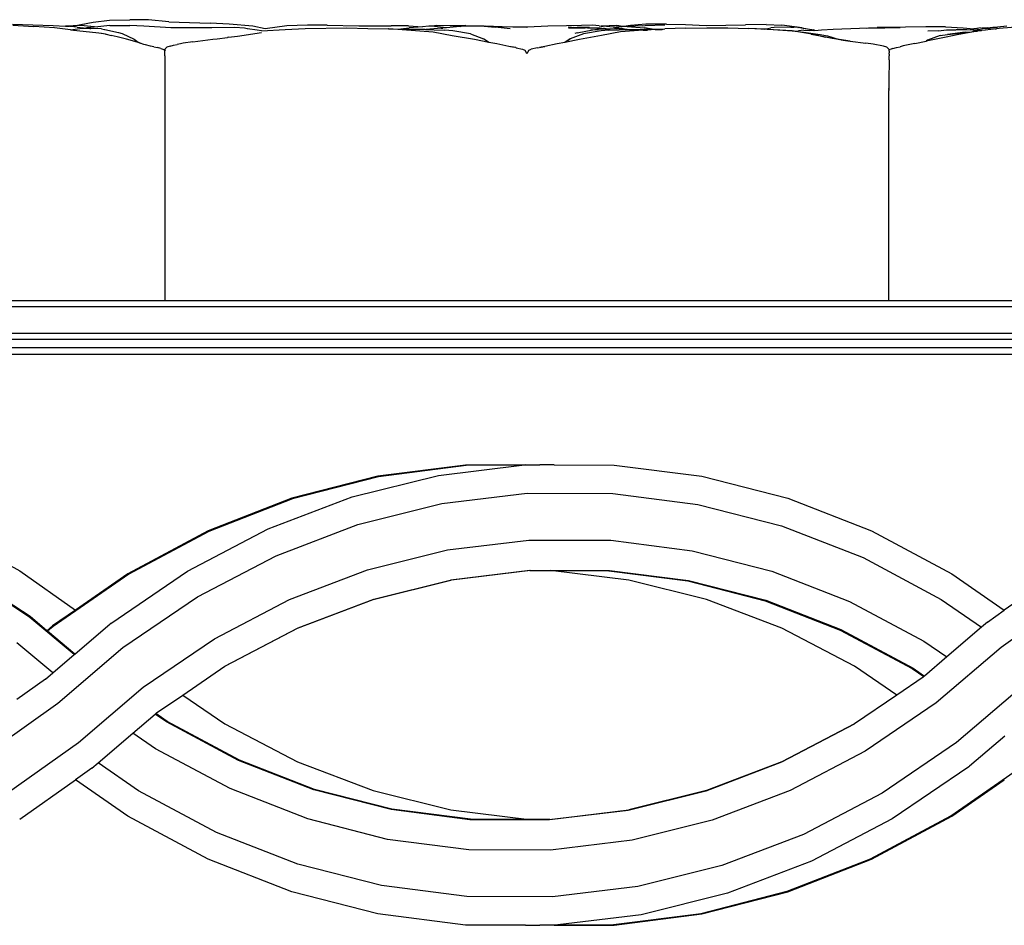
# Model space of a CAD drawing. Units: inches. Extents: x 60 to 386, y 62 to 150.
# Drawn here: x 156 to 175, y 73 to 90 of the extents above; entities that cross this region are included whole.
import ezdxf

# ---------------------------------------------------------------- set-up
doc = ezdxf.new("R2010")
doc.units = ezdxf.units.IN
doc.header["$MEASUREMENT"] = 0
doc.layers.add('Edges', color=7, linetype='Continuous')

# ---------------------------------------------------------------- blocks, each defined once
blk = doc.blocks.new('sofa bench fr')
at = {"layer": 'Edges'}
for p, q in [((3.261, 8.469), (3.636, 8.538)), ((3.636, 8.538), (3.948, 8.575)), ((3.948, 8.575), (4.341, 8.585)), ((4.705, 8.58), (4.341, 8.585)), ((5.095, 8.541), (4.705, 8.58)), ((5.095, 8.541), (5.888, 8.521)), ((2.084, 8.498), (2.476, 8.484)), ((2.092, 8.479), (2.496, 8.454)), ((2.476, 8.484), (2.868, 8.474)), ((2.892, 8.425), (2.496, 8.454)), ((2.868, 8.474), (3.101, 8.462)), ((3.202, 8.39), (2.892, 8.425)), ((3.254, 8.468), (3.101, 8.462)), ((3.101, 8.462), (3.178, 8.458)), ((3.199, 8.456), (3.178, 8.458)), ((3.201, 8.456), (3.199, 8.456)), ((3.254, 8.468), (3.201, 8.456)), ((3.33, 8.444), (3.201, 8.456)), ((3.202, 8.39), (3.422, 8.421)), ((3.202, 8.39), (3.747, 8.329)), ((3.261, 8.469), (3.254, 8.468)), ((3.465, 8.475), (3.261, 8.469)), ((3.33, 8.444), (3.507, 8.424)), ((3.422, 8.421), (3.478, 8.423)), ((3.465, 8.475), (3.726, 8.447)), ((3.478, 8.423), (3.494, 8.422)), ((3.499, 8.422), (3.494, 8.422)), ((3.499, 8.422), (3.571, 8.416)), ((3.507, 8.424), (3.508, 8.424)), ((3.508, 8.424), (3.515, 8.426)), ((3.508, 8.424), (3.571, 8.416)), ((3.726, 8.447), (3.515, 8.426)), ((3.571, 8.416), (3.577, 8.417)), ((3.577, 8.417), (3.594, 8.415)), ((3.798, 8.408), (3.594, 8.415)), ((3.956, 8.47), (3.726, 8.447)), ((3.798, 8.408), (3.853, 8.397)), ((3.853, 8.397), (3.862, 8.396)), ((3.862, 8.396), (4.125, 8.341)), ((3.956, 8.47), (4.342, 8.474)), ((4.615, 8.462), (4.342, 8.474)), ((5.134, 8.43), (4.615, 8.462)), ((5.636, 8.429), (5.134, 8.43)), ((5.921, 8.429), (5.636, 8.429)), ((6.254, 8.501), (5.888, 8.521)), ((6.366, 8.432), (5.921, 8.429)), ((6.711, 8.458), (6.254, 8.501)), ((6.549, 8.419), (6.366, 8.432)), ((6.576, 8.415), (6.549, 8.419)), ((6.578, 8.415), (6.576, 8.415)), ((6.606, 8.411), (6.578, 8.415)), ((6.612, 8.411), (6.606, 8.411)), ((6.793, 8.385), (6.612, 8.411)), ((6.948, 8.411), (6.711, 8.458)), ((6.881, 8.371), (6.793, 8.385)), ((6.881, 8.371), (7.337, 8.399)), ((7.365, 8.464), (6.948, 8.411)), ((7.337, 8.399), (7.72, 8.415)), ((7.764, 8.479), (7.365, 8.464)), ((7.72, 8.415), (8.525, 8.427)), ((8.142, 8.481), (7.764, 8.479)), ((8.142, 8.481), (8.753, 8.466)), ((8.525, 8.427), (8.926, 8.418)), ((8.753, 8.466), (9.02, 8.468)), ((8.926, 8.418), (9.324, 8.407)), ((9.02, 8.468), (9.361, 8.467)), ((9.331, 8.406), (9.324, 8.407)), ((9.331, 8.406), (9.716, 8.403)), ((10.186, 8.346), (9.331, 8.406)), ((9.361, 8.467), (9.375, 8.467)), ((9.713, 8.467), (9.375, 8.467)), ((9.56, 8.407), (9.723, 8.431)), ((9.713, 8.467), (9.98, 8.45)), ((9.716, 8.403), (10.027, 8.4)), ((9.98, 8.45), (9.723, 8.431)), ((10.105, 8.459), (9.98, 8.45)), ((10.027, 8.4), (10.04, 8.398)), ((10.04, 8.398), (10.052, 8.399)), ((10.343, 8.424), (10.052, 8.399)), ((10.052, 8.399), (10.203, 8.392)), ((10.162, 8.458), (10.105, 8.459)), ((10.259, 8.471), (10.162, 8.458)), ((10.211, 8.457), (10.162, 8.458)), ((10.552, 8.276), (10.186, 8.346)), ((10.203, 8.392), (10.413, 8.382)), ((10.442, 8.429), (10.211, 8.457)), ((10.516, 8.464), (10.259, 8.471)), ((10.343, 8.424), (10.369, 8.423)), ((10.442, 8.429), (10.369, 8.423)), ((10.562, 8.371), (10.413, 8.382)), ((10.7, 8.451), (10.442, 8.429)), ((10.814, 8.471), (10.516, 8.464)), ((10.641, 8.461), (10.516, 8.464)), ((10.903, 8.31), (10.562, 8.371)), ((10.7, 8.451), (10.641, 8.461)), ((10.702, 8.45), (10.7, 8.451)), ((10.718, 8.452), (10.702, 8.45)), ((10.904, 8.462), (10.718, 8.452)), ((10.814, 8.471), (11.17, 8.461)), ((11.17, 8.461), (10.904, 8.462)), ((11.17, 8.461), (11.381, 8.444)), ((11.17, 8.461), (11.189, 8.461)), ((11.189, 8.461), (11.993, 8.444)), ((11.516, 8.448), (11.189, 8.461)), ((11.666, 8.41), (11.381, 8.444)), ((11.993, 8.444), (11.516, 8.448)), ((11.993, 8.444), (11.995, 8.444)), ((11.995, 8.444), (11.997, 8.444)), ((12.001, 8.444), (11.997, 8.444)), ((12.394, 8.46), (12.001, 8.444)), ((12.753, 8.468), (12.394, 8.46)), ((13.043, 8.476), (12.753, 8.468)), ((12.853, 8.433), (12.787, 8.44)), ((12.792, 8.427), (12.905, 8.427)), ((12.843, 8.439), (13.115, 8.427)), ((12.853, 8.433), (12.887, 8.432)), ((12.853, 8.433), (12.905, 8.427)), ((12.887, 8.432), (13.054, 8.427)), ((12.948, 8.427), (12.887, 8.432)), ((12.905, 8.427), (12.948, 8.427)), ((12.948, 8.427), (13.054, 8.427)), ((13.112, 8.436), (12.957, 8.437)), ((12.963, 8.333), (13.261, 8.389)), ((13.256, 8.478), (13.043, 8.476)), ((13.054, 8.427), (13.115, 8.427)), ((13.42, 8.371), (13.079, 8.31)), ((13.18, 8.433), (13.112, 8.436)), ((13.161, 8.428), (13.115, 8.427)), ((13.18, 8.433), (13.161, 8.428)), ((13.161, 8.428), (13.314, 8.426)), ((13.18, 8.433), (13.181, 8.433)), ((13.189, 8.434), (13.181, 8.433)), ((13.181, 8.433), (13.314, 8.426)), ((13.199, 8.436), (13.189, 8.434)), ((13.189, 8.434), (13.347, 8.427)), ((13.22, 8.393), (13.261, 8.389)), ((13.386, 8.468), (13.256, 8.478)), ((13.261, 8.389), (13.298, 8.396)), ((13.298, 8.396), (13.354, 8.399)), ((13.314, 8.426), (13.347, 8.427)), ((13.354, 8.399), (13.337, 8.395)), ((13.347, 8.427), (13.401, 8.425)), ((13.361, 8.401), (13.354, 8.399)), ((13.361, 8.401), (13.568, 8.41)), ((13.368, 8.396), (13.38, 8.399)), ((13.386, 8.468), (13.423, 8.463)), ((13.401, 8.425), (13.47, 8.418)), ((13.569, 8.382), (13.42, 8.371)), ((13.429, 8.463), (13.423, 8.463)), ((13.724, 8.471), (13.429, 8.463)), ((13.429, 8.463), (13.462, 8.459)), ((13.797, 8.349), (13.431, 8.279)), ((13.653, 8.442), (13.462, 8.459)), ((13.47, 8.418), (13.473, 8.419)), ((13.473, 8.419), (13.482, 8.421)), ((13.473, 8.419), (13.568, 8.41)), ((13.482, 8.421), (13.489, 8.421)), ((13.568, 8.41), (13.682, 8.416)), ((13.568, 8.41), (13.593, 8.408)), ((13.569, 8.382), (13.753, 8.39)), ((13.653, 8.442), (13.771, 8.457)), ((13.681, 8.44), (13.653, 8.442)), ((13.681, 8.44), (13.808, 8.421)), ((13.682, 8.416), (13.714, 8.414)), ((13.89, 8.399), (13.714, 8.414)), ((13.717, 8.396), (13.772, 8.391)), ((13.718, 8.393), (13.753, 8.39)), ((13.833, 8.457), (13.724, 8.471)), ((13.753, 8.39), (13.772, 8.391)), ((13.833, 8.457), (13.771, 8.457)), ((13.772, 8.391), (13.9, 8.397)), ((14.234, 8.383), (13.797, 8.349)), ((13.89, 8.399), (13.808, 8.421)), ((13.861, 8.457), (13.833, 8.457)), ((13.986, 8.473), (13.861, 8.457)), ((13.878, 8.457), (13.861, 8.457)), ((13.93, 8.389), (13.874, 8.388)), ((13.921, 8.454), (13.878, 8.457)), ((13.914, 8.397), (13.89, 8.399)), ((13.9, 8.397), (13.89, 8.399)), ((13.9, 8.397), (13.914, 8.397)), ((13.93, 8.389), (13.913, 8.393)), ((13.914, 8.397), (13.956, 8.399)), ((14.223, 8.469), (13.921, 8.454)), ((13.921, 8.454), (14.259, 8.427)), ((14, 8.39), (13.93, 8.389)), ((14, 8.39), (13.932, 8.396)), ((13.956, 8.399), (14.266, 8.399)), ((14.282, 8.497), (13.986, 8.473)), ((14.26, 8.395), (14, 8.39)), ((14.223, 8.469), (14.269, 8.473)), ((14.234, 8.383), (14.316, 8.386)), ((14.406, 8.4), (14.259, 8.427)), ((14.366, 8.399), (14.26, 8.395)), ((14.266, 8.399), (14.366, 8.399)), ((14.269, 8.473), (14.647, 8.489)), ((14.682, 8.501), (14.282, 8.497)), ((14.464, 8.397), (14.316, 8.386)), ((14.335, 8.408), (14.406, 8.4)), ((14.406, 8.4), (14.366, 8.399)), ((14.406, 8.4), (14.651, 8.41)), ((14.464, 8.397), (14.598, 8.399)), ((14.464, 8.397), (14.498, 8.399)), ((14.498, 8.399), (14.651, 8.41)), ((14.498, 8.399), (14.598, 8.399)), ((14.598, 8.399), (14.616, 8.4)), ((15.049, 8.424), (14.651, 8.41)), ((14.682, 8.501), (15.045, 8.492)), ((15.045, 8.492), (15.443, 8.476)), ((15.049, 8.424), (15.458, 8.428)), ((15.443, 8.476), (16.203, 8.489)), ((15.458, 8.428), (15.861, 8.428)), ((15.861, 8.428), (16.262, 8.418)), ((16.601, 8.49), (16.203, 8.489)), ((16.574, 8.403), (16.262, 8.418)), ((17.101, 8.372), (16.262, 8.418)), ((16.574, 8.403), (16.692, 8.428)), ((16.645, 8.4), (16.574, 8.403)), ((16.601, 8.49), (16.9, 8.478)), ((16.645, 8.4), (17.101, 8.372)), ((16.752, 8.432), (16.692, 8.428)), ((17.073, 8.442), (16.752, 8.432)), ((17.292, 8.425), (16.9, 8.478)), ((17.073, 8.442), (17.131, 8.444)), ((17.59, 8.288), (17.101, 8.372)), ((17.101, 8.372), (17.162, 8.365)), ((17.211, 8.432), (17.131, 8.444)), ((17.162, 8.365), (17.223, 8.373)), ((17.162, 8.365), (17.372, 8.341)), ((17.211, 8.432), (17.217, 8.432)), ((17.312, 8.418), (17.217, 8.432)), ((17.329, 8.38), (17.223, 8.373)), ((17.292, 8.425), (17.508, 8.389)), ((17.312, 8.418), (17.313, 8.418)), ((17.517, 8.385), (17.313, 8.418)), ((17.329, 8.38), (17.504, 8.375)), ((17.504, 8.375), (17.431, 8.368)), ((17.537, 8.378), (17.504, 8.375)), ((17.517, 8.385), (17.508, 8.389)), ((17.528, 8.382), (17.517, 8.385)), ((17.537, 8.378), (17.528, 8.382)), ((17.537, 8.378), (17.668, 8.39)), ((17.668, 8.39), (17.893, 8.403)), ((17.893, 8.403), (18.739, 8.432)), ((18.527, 8.42), (18.886, 8.429)), ((19.287, 8.443), (18.739, 8.432)), ((19.182, 8.431), (18.886, 8.429)), ((19.678, 8.448), (19.287, 8.443)), ((20.054, 8.447), (19.678, 8.448)), ((19.919, 8.371), (19.714, 8.364)), ((19.919, 8.371), (20.075, 8.388)), ((20.054, 8.447), (20.398, 8.429)), ((20.075, 8.388), (20.262, 8.392)), ((20.093, 8.301), (20.563, 8.353)), ((20.277, 8.393), (20.262, 8.392)), ((20.277, 8.393), (20.462, 8.396)), ((20.669, 8.365), (20.311, 8.299)), ((20.398, 8.429), (20.6, 8.41)), ((20.434, 8.345), (20.563, 8.353)), ((20.462, 8.396), (20.465, 8.396)), ((20.465, 8.396), (20.532, 8.391)), ((20.732, 8.372), (20.532, 8.391)), ((20.563, 8.353), (20.584, 8.355)), ((20.628, 8.361), (20.584, 8.355)), ((20.66, 8.416), (20.6, 8.41)), ((20.619, 8.408), (20.6, 8.41)), ((20.667, 8.404), (20.619, 8.408)), ((20.628, 8.361), (20.632, 8.362)), ((20.632, 8.362), (20.633, 8.361)), ((20.633, 8.361), (20.669, 8.365)), ((20.664, 8.417), (20.66, 8.416)), ((20.667, 8.417), (20.664, 8.417)), ((20.726, 8.425), (20.667, 8.417)), ((20.667, 8.404), (20.67, 8.403)), ((20.732, 8.372), (20.669, 8.365)), ((20.67, 8.403), (20.818, 8.383)), ((20.726, 8.425), (20.757, 8.423)), ((20.75, 8.375), (20.732, 8.372)), ((20.75, 8.375), (20.756, 8.376)), ((20.818, 8.383), (20.756, 8.376)), ((20.866, 8.43), (20.757, 8.423)), ((20.757, 8.423), (21.004, 8.41)), ((21.035, 8.408), (20.818, 8.383)), ((20.866, 8.43), (20.968, 8.438)), ((20.968, 8.438), (21.054, 8.444)), ((21.007, 8.41), (21.004, 8.41)), ((21.007, 8.41), (21.035, 8.408)), ((21.09, 8.415), (21.035, 8.408)), ((21.237, 8.46), (21.054, 8.444)), ((21.486, 8.445), (21.09, 8.415)), ((3.747, 8.329), (3.793, 8.323)), ((3.793, 8.323), (3.8, 8.321)), ((3.875, 8.305), (3.8, 8.321)), ((3.875, 8.305), (3.89, 8.303)), ((3.89, 8.303), (3.984, 8.282)), ((4.096, 8.254), (3.984, 8.282)), ((4.28, 8.21), (4.096, 8.254)), ((4.125, 8.341), (4.193, 8.318)), ((4.193, 8.318), (4.428, 8.21)), ((4.487, 8.149), (4.28, 8.21)), ((4.428, 8.21), (4.501, 8.155)), ((5.556, 8.16), (5.372, 8.131)), ((5.556, 8.16), (5.942, 8.208)), ((5.942, 8.208), (6.024, 8.218)), ((6.024, 8.218), (6.224, 8.243)), ((6.241, 8.246), (6.224, 8.243)), ((6.241, 8.246), (6.419, 8.268)), ((6.419, 8.268), (6.877, 8.336)), ((10.98, 8.202), (10.552, 8.276)), ((10.903, 8.31), (11.157, 8.215)), ((11.261, 8.147), (10.98, 8.202)), ((11.261, 8.147), (11.157, 8.215)), ((11.194, 8.193), (11.157, 8.215)), ((11.261, 8.147), (11.194, 8.193)), ((12.825, 8.215), (12.722, 8.147)), ((13.002, 8.202), (12.722, 8.147)), ((12.788, 8.193), (12.722, 8.147)), ((12.788, 8.193), (12.825, 8.215)), ((13.079, 8.31), (12.825, 8.215)), ((12.963, 8.333), (12.916, 8.32)), ((13.431, 8.279), (13.002, 8.202)), ((17.372, 8.341), (17.639, 8.302)), ((17.744, 8.246), (17.466, 8.298)), ((17.59, 8.288), (17.744, 8.246)), ((17.639, 8.302), (17.785, 8.276)), ((17.87, 8.222), (17.744, 8.246)), ((17.785, 8.276), (18.005, 8.202)), ((17.958, 8.209), (17.87, 8.222)), ((18.005, 8.202), (17.958, 8.209)), ((18.219, 8.172), (18.005, 8.202)), ((18.04, 8.194), (18.219, 8.172)), ((18.219, 8.172), (18.522, 8.135)), ((19.465, 8.129), (19.68, 8.172)), ((19.688, 8.179), (19.68, 8.172)), ((19.684, 8.173), (19.68, 8.172)), ((19.941, 8.224), (19.684, 8.173)), ((19.684, 8.173), (19.694, 8.178)), ((19.688, 8.179), (19.691, 8.18)), ((19.709, 8.191), (19.691, 8.18)), ((19.691, 8.18), (19.697, 8.181)), ((19.954, 8.278), (19.709, 8.191)), ((20.071, 8.25), (19.941, 8.224)), ((19.954, 8.278), (20.093, 8.301)), ((20.311, 8.299), (20.071, 8.25)), ((20.285, 8.327), (20.093, 8.301)), ((20.434, 8.345), (20.285, 8.327)), ((4.52, 8.139), (4.487, 8.149)), ((4.501, 8.155), (4.541, 8.132)), ((4.526, 8.137), (4.52, 8.139)), ((4.541, 8.132), (4.526, 8.137)), ((4.615, 8.108), (4.541, 8.132)), ((4.646, 8.1), (4.615, 8.108)), ((4.741, 8.077), (4.646, 8.1)), ((4.802, 8.064), (4.741, 8.077)), ((4.802, 8.064), (4.874, 8.046)), ((4.941, 8.027), (4.874, 8.046)), ((4.941, 8.027), (4.997, 8.011)), ((4.997, 8.011), (5.015, 8)), ((5.022, 8.026), (5.015, 8.01)), ((5.015, 8.01), (5.015, 8)), ((5.015, 8), (5.015, 7.982)), ((5.015, 7.944), (5.015, 7.982)), ((5.058, 8.058), (5.022, 8.026)), ((5.024, 7.995), (5.029, 7.992)), ((5.12, 8.075), (5.058, 8.058)), ((5.12, 8.075), (5.186, 8.092)), ((5.186, 8.092), (5.254, 8.108)), ((5.321, 8.122), (5.254, 8.108)), ((5.372, 8.131), (5.321, 8.122)), ((11.41, 8.118), (11.261, 8.147)), ((11.642, 8.07), (11.41, 8.118)), ((11.747, 8.048), (11.642, 8.07)), ((11.777, 8.046), (11.642, 8.07)), ((11.787, 8.045), (11.777, 8.046)), ((11.787, 8.045), (11.907, 8.02)), ((11.907, 8.02), (11.952, 7.995)), ((11.952, 7.995), (11.977, 7.953)), ((12.03, 7.995), (12.006, 7.953)), ((12.03, 7.995), (12.075, 8.02)), ((12.195, 8.045), (12.075, 8.02)), ((12.195, 8.045), (12.34, 8.07)), ((12.34, 8.07), (12.235, 8.048)), ((12.572, 8.118), (12.34, 8.07)), ((12.722, 8.147), (12.572, 8.118)), ((18.661, 8.116), (18.522, 8.135)), ((18.728, 8.103), (18.661, 8.116)), ((18.796, 8.088), (18.728, 8.103)), ((18.862, 8.072), (18.796, 8.088)), ((18.925, 8.057), (18.862, 8.072)), ((18.96, 8.026), (18.925, 8.057)), ((18.967, 8.011), (18.96, 8.026)), ((18.967, 8.001), (18.986, 8.012)), ((18.967, 8.004), (18.967, 8.011)), ((18.967, 8.001), (18.967, 8.004)), ((18.967, 7.996), (18.967, 8.001)), ((18.967, 7.994), (18.967, 7.996)), ((18.967, 7.986), (18.967, 7.994)), ((18.967, 7.984), (18.967, 7.986)), ((18.967, 7.979), (18.967, 7.984)), ((18.967, 7.979), (18.967, 7.965)), ((19.042, 8.028), (18.986, 8.012)), ((19.042, 8.028), (19.11, 8.047)), ((19.11, 8.047), (19.184, 8.065)), ((19.242, 8.079), (19.184, 8.065)), ((19.336, 8.102), (19.242, 8.079)), ((19.465, 8.129), (19.336, 8.102)), ((5.015, 7.919), (5.015, 7.944)), ((5.015, 7.903), (5.015, 7.919)), ((5.015, 7.902), (5.015, 7.903)), ((5.015, 7.89), (5.015, 7.902)), ((5.015, 7.89), (5.015, 7.813)), ((5.015, 7.813), (5.017, 7.411)), ((11.991, 7.927), (11.977, 7.953)), ((12.006, 7.953), (11.991, 7.927)), ((18.967, 7.813), (18.965, 7.413)), ((18.967, 7.965), (18.967, 7.946)), ((18.967, 7.946), (18.967, 7.944)), ((18.967, 7.922), (18.967, 7.944)), ((18.967, 7.922), (18.967, 7.902)), ((18.967, 7.902), (18.967, 7.891)), ((18.967, 7.813), (18.967, 7.891)), ((5.017, 7.411), (5.018, 3.166)), ((18.965, 7.413), (18.967, 7.413)), ((18.965, 7.413), (18.965, 7.41)), ((18.965, 7.41), (18.967, 7.41)), ((18.965, 7.41), (18.965, 7.408)), ((18.965, 7.408), (18.967, 7.409)), ((18.965, 7.408), (18.965, 7.406)), ((18.965, 7.406), (18.967, 7.407)), ((18.965, 7.406), (18.965, 7.405)), ((18.965, 7.405), (18.967, 7.405)), ((18.965, 7.405), (18.965, 7.295)), ((18.968, 7.299), (18.965, 7.295)), ((18.965, 7.295), (18.965, 7.29)), ((18.968, 7.294), (18.965, 7.29)), ((18.965, 7.29), (18.965, 7.271)), ((18.965, 7.271), (18.968, 7.274)), ((18.965, 7.271), (18.965, 7.256)), ((18.968, 7.258), (18.965, 7.256)), ((18.968, 7.256), (18.965, 7.256)), ((18.965, 7.251), (18.965, 7.256)), ((18.968, 7.254), (18.965, 7.251)), ((18.965, 7.25), (18.965, 7.251)), ((18.968, 7.251), (18.965, 7.25)), ((18.965, 7.25), (18.965, 7.248)), ((18.965, 7.245), (18.965, 7.248)), ((18.965, 7.245), (18.968, 7.246)), ((18.968, 7.246), (18.965, 7.243)), ((18.965, 7.243), (18.965, 7.245)), ((18.965, 7.24), (18.968, 7.243)), ((18.965, 7.24), (18.965, 7.243)), ((18.968, 7.24), (18.965, 7.237)), ((18.965, 7.237), (18.965, 7.24)), ((18.965, 7.24), (18.965, 7.239)), ((18.965, 7.237), (18.965, 7.219)), ((18.965, 7.219), (18.968, 7.223)), ((18.965, 3.166), (18.965, 7.219)), ((18.968, 7.261), (18.968, 7.258)), ((18.968, 7.246), (18.968, 7.248)), ((40.265, 3.052), (-16.353, 3.052)), ((5.018, 3.166), (-1.78, 3.166)), ((18.965, 3.166), (5.018, 3.166)), ((25.762, 3.166), (18.965, 3.166)), ((39.123, 2.536), (-13.455, 2.536)), ((37.639, 2.421), (-15.267, 2.421)), ((40.174, 2.135), (-16.263, 2.135)), ((40.086, 2.259), (-16.174, 2.259)), ((10.806, 0.003), (9.12, -0.214)), ((11.963, 0.006), (10.806, 0.003)), ((11.893, -0.002), (11.963, 0.006)), ((11.963, 0.006), (11.978, 0.008)), ((11.978, 0.008), (12.24, 0.007)), ((12.502, 0.008), (12.24, 0.007)), ((12.517, 0.006), (12.502, 0.008)), ((12.517, 0.006), (13.674, 0.003)), ((13.674, 0.003), (15.36, -0.214)), ((10.819, -0.006), (9.134, -0.222)), ((10.289, -0.197), (11.893, -0.002)), ((11.893, -0.002), (10.819, -0.006)), ((9.12, -0.214), (7.462, -0.638)), ((9.134, -0.222), (7.477, -0.646)), ((8.627, -0.611), (10.289, -0.197)), ((15.36, -0.214), (17.018, -0.638)), ((10.353, -0.741), (11.996, -0.541)), ((11.996, -0.541), (13.646, -0.547)), ((13.646, -0.547), (15.287, -0.757)), ((7.462, -0.638), (5.852, -1.267)), ((7.477, -0.646), (5.867, -1.275)), ((7.008, -1.229), (8.627, -0.611)), ((8.735, -1.143), (10.353, -0.741)), ((15.287, -0.757), (16.899, -1.17)), ((17.018, -0.638), (18.628, -1.267)), ((0.753, -1.23), (2.221, -2.036)), ((5.852, -1.267), (4.305, -2.094)), ((5.867, -1.275), (4.321, -2.101)), ((5.452, -2.044), (7.008, -1.229)), ((7.161, -1.745), (8.735, -1.143)), ((16.899, -1.17), (18.466, -1.782)), ((18.628, -1.267), (20.175, -2.094)), ((10.463, -1.632), (12.031, -1.442)), ((12.031, -1.442), (13.607, -1.447)), ((13.607, -1.447), (15.172, -1.648)), ((8.919, -2.017), (10.463, -1.632)), ((15.172, -1.648), (16.711, -2.042)), ((5.647, -2.538), (7.161, -1.745)), ((18.466, -1.782), (19.97, -2.586)), ((2.414, -2.933), (0.995, -1.994)), ((2.421, -2.919), (1.001, -1.979)), ((2.221, -2.036), (3.293, -2.795)), ((3.974, -3.049), (5.452, -2.044)), ((7.417, -2.59), (8.919, -2.017)), ((12.045, -2.03), (10.526, -2.215)), ((10.538, -2.207), (12.058, -2.022)), ((12.045, -2.03), (12.445, -2.032)), ((12.058, -2.022), (13.585, -2.027)), ((13.954, -2.215), (12.445, -2.032)), ((12.445, -2.032), (13.572, -2.035)), ((13.572, -2.035), (15.089, -2.23)), ((13.585, -2.027), (15.103, -2.222)), ((16.711, -2.042), (18.206, -2.626)), ((22.259, -2.036), (21.187, -2.795)), ((4.321, -2.101), (2.868, -3.107)), ((4.305, -2.094), (3.293, -2.795)), ((9.031, -2.587), (10.526, -2.215)), ((9.041, -2.579), (10.538, -2.207)), ((15.449, -2.587), (13.954, -2.215)), ((15.089, -2.23), (16.579, -2.612)), ((15.103, -2.222), (16.594, -2.604)), ((20.175, -2.094), (21.187, -2.795)), ((4.21, -3.515), (5.647, -2.538)), ((5.973, -3.347), (7.417, -2.59)), ((7.575, -3.143), (9.031, -2.587)), ((7.585, -3.135), (9.041, -2.579)), ((16.905, -3.143), (15.449, -2.587)), ((16.579, -2.612), (18.027, -3.177)), ((16.594, -2.604), (18.042, -3.169)), ((18.206, -2.626), (19.64, -3.392)), ((19.97, -2.586), (20.748, -3.124)), ((22.477, -2.555), (21.125, -3.512)), ((3.293, -2.795), (2.856, -3.097)), ((20.867, -3.022), (21.187, -2.795)), ((3.272, -3.65), (2.414, -2.933)), ((2.746, -3.19), (2.421, -2.919)), ((20.867, -3.022), (20.748, -3.124)), ((2.856, -3.097), (2.746, -3.19)), ((2.757, -3.2), (2.746, -3.19)), ((2.868, -3.107), (2.757, -3.2)), ((3.284, -3.64), (2.757, -3.2)), ((3.284, -3.64), (3.965, -3.056)), ((3.965, -3.056), (3.969, -3.053)), ((3.974, -3.049), (3.969, -3.053)), ((6.176, -3.876), (7.575, -3.143)), ((6.186, -3.868), (7.585, -3.135)), ((18.304, -3.876), (16.905, -3.143)), ((18.027, -3.177), (19.416, -3.919)), ((18.042, -3.169), (19.432, -3.912)), ((20.748, -3.124), (20.079, -3.696)), ((4.602, -4.279), (5.973, -3.347)), ((19.64, -3.392), (20.079, -3.696)), ((2.858, -4.004), (2.166, -3.426)), ((2.957, -4.587), (4.21, -3.515)), ((21.125, -3.512), (19.878, -4.58)), ((2.858, -4.004), (3.272, -3.65)), ((3.272, -3.65), (3.284, -3.64)), ((20.079, -3.696), (19.65, -4.063)), ((5.362, -4.429), (6.176, -3.876)), ((6.176, -3.876), (6.186, -3.868)), ((19.118, -4.429), (18.304, -3.876)), ((19.416, -3.919), (19.638, -4.073)), ((19.432, -3.912), (19.65, -4.063)), ((2.717, -4.125), (2.165, -4.516)), ((2.717, -4.125), (2.858, -4.004)), ((19.622, -4.087), (19.118, -4.429)), ((19.622, -4.087), (19.638, -4.073)), ((19.65, -4.063), (19.638, -4.073)), ((3.355, -5.346), (4.602, -4.279)), ((21.523, -4.272), (20.27, -5.344)), ((4.858, -4.771), (5.362, -4.429)), ((5.362, -4.429), (6.176, -4.983)), ((19.118, -4.429), (18.304, -4.983)), ((1.666, -5.502), (2.957, -4.587)), ((19.878, -4.58), (18.507, -5.511)), ((4.401, -5.162), (4.83, -4.795)), ((4.83, -4.795), (4.842, -4.785)), ((5.048, -4.947), (4.83, -4.795)), ((4.858, -4.771), (4.842, -4.785)), ((5.064, -4.939), (4.842, -4.785)), ((6.438, -5.689), (5.048, -4.947)), ((6.453, -5.682), (5.064, -4.939)), ((6.176, -4.983), (7.575, -5.716)), ((18.294, -4.99), (16.895, -5.724)), ((18.304, -4.983), (16.905, -5.716)), ((18.304, -4.983), (18.294, -4.99)), ((3.732, -5.734), (4.401, -5.162)), ((4.84, -5.466), (4.401, -5.162)), ((21.196, -5.219), (20.515, -5.803)), ((2.003, -6.304), (3.355, -5.346)), ((6.274, -6.233), (4.84, -5.466)), ((20.27, -5.344), (18.833, -6.321)), ((7.886, -6.255), (6.438, -5.689)), ((7.901, -6.247), (6.453, -5.682)), ((18.507, -5.511), (17.063, -6.268)), ((3.613, -5.837), (3.293, -6.064)), ((3.613, -5.837), (3.732, -5.734)), ((4.51, -6.273), (3.732, -5.734)), ((7.575, -5.716), (9.031, -6.271)), ((16.895, -5.724), (15.439, -6.279)), ((16.905, -5.716), (15.449, -6.271)), ((20.506, -5.81), (19.028, -6.814)), ((20.159, -6.758), (21.612, -5.751)), ((20.506, -5.81), (20.511, -5.805)), ((20.515, -5.803), (20.511, -5.805)), ((2.221, -6.823), (3.293, -6.064)), ((4.305, -6.765), (3.293, -6.064)), ((20.175, -6.765), (21.187, -6.064)), ((7.769, -6.816), (6.274, -6.233)), ((9.377, -6.637), (7.886, -6.255)), ((9.391, -6.629), (7.901, -6.247)), ((6.014, -7.077), (4.51, -6.273)), ((9.031, -6.271), (10.526, -6.644)), ((15.439, -6.279), (13.942, -6.652)), ((15.449, -6.271), (13.954, -6.644)), ((17.063, -6.268), (15.561, -6.842)), ((18.833, -6.321), (17.319, -7.114)), ((10.895, -6.832), (9.377, -6.637)), ((10.908, -6.823), (9.391, -6.629)), ((5.852, -7.591), (4.305, -6.765)), ((9.308, -7.211), (7.769, -6.816)), ((10.526, -6.644), (12.035, -6.827)), ((12.035, -6.827), (10.908, -6.823)), ((12.435, -6.828), (12.035, -6.827)), ((13.942, -6.652), (12.422, -6.837)), ((12.435, -6.828), (13.954, -6.644)), ((19.028, -6.814), (17.472, -7.63)), ((18.613, -7.584), (20.159, -6.758)), ((18.628, -7.591), (20.175, -6.765)), ((12.422, -6.837), (10.895, -6.832)), ((15.561, -6.842), (14.017, -7.226)), ((7.581, -7.688), (6.014, -7.077)), ((17.319, -7.114), (15.745, -7.715)), ((10.873, -7.412), (9.308, -7.211)), ((14.017, -7.226), (12.449, -7.417)), ((12.449, -7.417), (10.873, -7.412)), ((17.003, -8.212), (18.613, -7.584)), ((7.462, -8.22), (5.852, -7.591)), ((9.193, -8.102), (7.581, -7.688)), ((15.745, -7.715), (14.127, -8.118)), ((17.472, -7.63), (15.853, -8.248)), ((17.018, -8.22), (18.628, -7.591)), ((10.834, -8.312), (9.193, -8.102)), ((14.127, -8.118), (12.484, -8.317)), ((9.12, -8.645), (7.462, -8.22)), ((12.484, -8.317), (10.834, -8.312)), ((15.853, -8.248), (14.191, -8.662)), ((15.346, -8.637), (17.003, -8.212)), ((15.36, -8.645), (17.018, -8.22)), ((10.806, -8.861), (9.12, -8.645)), ((14.191, -8.662), (12.587, -8.856)), ((13.661, -8.853), (15.346, -8.637)), ((13.674, -8.861), (15.36, -8.645)), ((11.963, -8.865), (10.806, -8.861)), ((11.963, -8.865), (11.978, -8.867)), ((11.978, -8.867), (12.24, -8.866)), ((12.502, -8.867), (12.24, -8.866)), ((12.517, -8.865), (12.502, -8.867)), ((12.587, -8.856), (12.517, -8.865)), ((12.517, -8.865), (13.674, -8.861)), ((12.587, -8.856), (13.661, -8.853))]:
    blk.add_line(p, q, dxfattribs=at)

msp = doc.modelspace()

# ---------------------------------------------------------------- block references
msp.add_blockref('sofa bench fr', (153.865, 81.466))

doc.saveas('drawing.dxf')
